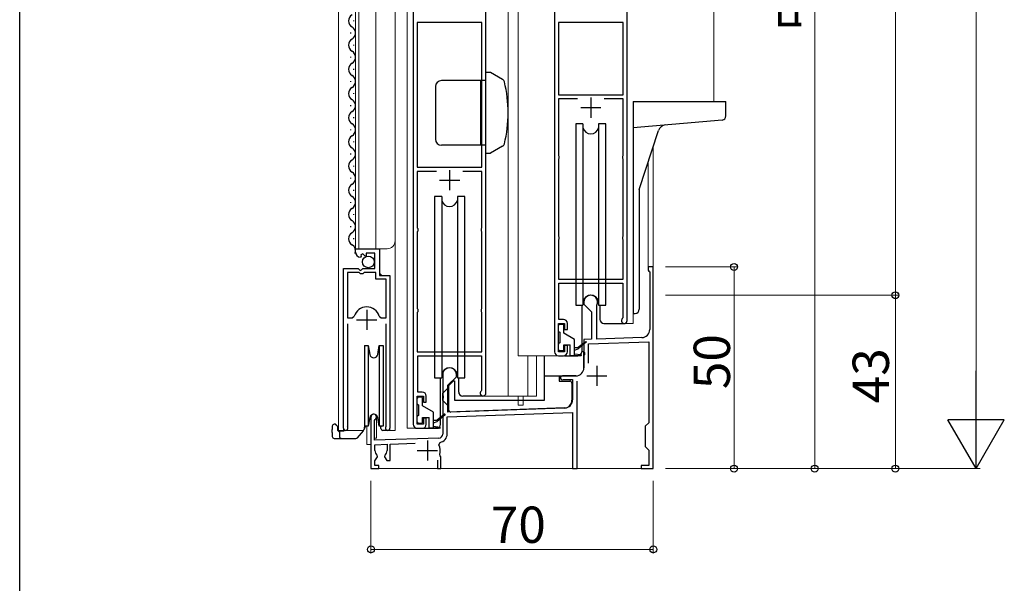
# Model space of a CAD drawing. Extents: x 0 to 1386, y 0 to 2244.
# Drawn here: x 0 to 244, y 343 to 482 of the extents above; entities that cross this region are included whole.
import ezdxf

# ---------------------------------------------------------------- set-up
doc = ezdxf.new("R2010")
doc.units = 0
for name, color, linetype, lineweight in [('YKK_11', 7, 'CONTINUOUS', 30), ('YKK_12', 2, 'CONTINUOUS', 13), ('YKK_13', 4, 'CONTINUOUS', 30), ('YKK_D', 6, 'CONTINUOUS', 13)]:
    doc.layers.add(name, color=color, linetype=linetype, lineweight=lineweight)
doc.layers.add('YKK_ZWAK', color=7, linetype='CONTINUOUS')
doc.styles.get("Standard").update_dxf_attribs({"font": 'txt', "bigfont": 'BIGFONT'})

msp = doc.modelspace()

# ---------------------------------------------------------------- linework, layer by layer
at = {"layer": 'YKK_11', "linetype": 'ByBlock', "lineweight": -2, "ltscale": 0.5}
for p, q in [((97.5645974810719, 490.253138645814), (97.56461148107192, 382.053172645814)), ((115.5646114810719, 389.753168645814), (115.5646094810719, 490.2531546458138)), ((132.5645974022119, 490.2527163164644), (132.5646114022119, 400.0527503164645)), ((150.5646114022119, 407.7527483164645), (150.5646094022119, 490.2527323164645)), ((114.5645914810719, 481.6531411124824), (98.5645874810719, 481.6531261791472)), ((98.5645874810719, 481.6531261791472), (98.5645874810719, 445.7531381124807)), ((98.5645874810719, 481.6531261791472), (98.5645874810719, 445.7531381124807)), ((114.5645914810719, 445.7531551791471), (114.5645914810719, 481.6531411124824)), ((149.5645914022119, 481.6527208497971), (133.5645714022119, 481.6527037831319)), ((133.5645714022119, 481.6527037831319), (133.5645714022119, 463.7527157831143)), ((133.5645714022119, 481.6527037831319), (133.5645714022119, 463.7527157831143)), ((149.5645914022119, 463.7527328497977), (149.5645914022119, 481.6527208497971)), ((133.5645714022119, 463.7527157831143), (149.5645914022119, 463.7527328497977)), ((133.5645874022119, 462.7527382150137), (133.5645834022119, 448.7259333164645)), ((138.2783314022119, 462.7527203164645), (133.5645874022119, 462.7527382150137)), ((138.2783314022119, 462.7527203164645), (133.5645874022119, 462.7527382150137)), ((149.5645754022119, 462.7527203164645), (144.8509854022119, 462.7527203164645)), ((149.5645754022119, 448.7259003164645), (149.5645754022119, 462.7527203164645)), ((133.5645834022119, 447.7795003164645), (133.5645764022119, 428.7259393164645)), ((133.5645834022119, 448.7259333164645), (133.6646034022119, 448.5527163164645)), ((133.6646034022119, 447.9527163164645), (133.5645834022119, 447.7795003164645)), ((133.6646034022119, 448.5527163164645), (133.6646034022119, 447.9527163164645)), ((149.4646114022119, 448.5527163164645), (149.5645754022119, 448.7259003164645)), ((149.4646114022119, 447.9527163164645), (149.4646114022119, 448.5527163164645)), ((149.5645754022119, 447.7795323164645), (149.4646114022119, 447.9527163164645)), ((149.5645754022119, 428.7259003164647), (149.5645754022119, 447.7795323164645)), ((98.5645874810719, 444.7531583070444), (98.5645834810719, 430.726343645814)), ((98.5645874810719, 445.7531381124807), (114.5645914810719, 445.7531551791471)), ((103.2783314810719, 444.753142645814), (98.5645874810719, 444.7531583070444)), ((103.2783314810719, 444.753142645814), (98.5645874810719, 444.7531583070444)), ((114.5645754810719, 444.753142645814), (109.8509854810719, 444.753142645814)), ((114.5645754810719, 430.726322645814), (114.5645754810719, 444.753142645814)), ((98.5645834810719, 429.779932645814), (98.5645754810719, 410.726343645814)), ((98.5645834810719, 430.726343645814), (98.6645834810719, 430.553138645814)), ((98.6645834810719, 429.953137645814), (98.5645834810719, 429.779932645814)), ((98.6645834810719, 430.553138645814), (98.6645834810719, 429.953137645814)), ((114.4646114810719, 430.553138645814), (114.5645754810719, 430.726322645814)), ((114.4646114810719, 429.953138645814), (114.4646114810719, 430.553138645814)), ((114.5645754810719, 429.779954645814), (114.4646114810719, 429.953138645814)), ((114.5645754810719, 410.726322645814), (114.5645754810719, 429.779954645814)), ((133.6646074022119, 427.9527163164645), (133.5645754022119, 427.7794943164645)), ((133.5645754022119, 427.7794943164645), (133.5645754022119, 418.0527363164645)), ((133.5645764022119, 428.7259393164645), (133.6646074022119, 428.5527163164645)), ((133.6646074022119, 428.5527163164645), (133.6646074022119, 427.9527163164645)), ((149.4646114022119, 428.5527163164645), (149.5645754022119, 428.7259003164647)), ((149.4646114022119, 427.9527163164645), (149.4646114022119, 428.5527163164645)), ((149.5645754022119, 427.7795323164645), (149.4646114022119, 427.9527163164645)), ((149.5645754022119, 418.0527363164645), (149.5645754022119, 427.7795323164645)), ((83.2656861847019, 424.7473319321041), (83.2656861847019, 425.5518879321042)), ((83.2656861847019, 425.5518879321042), (89.1656881847019, 425.5518879321042)), ((89.1656881847019, 425.5518879321042), (89.1656881847019, 418.9518879321042)), ((84.6588711847019, 423.7036519321042), (84.4475041847019, 423.4527149321042)), ((85.04173740134121, 424.2929989620721), (84.57340688814404, 424.022608096273)), ((84.57340688814404, 424.022608096273), (84.6588711847019, 423.7036519321042)), ((85.61876229527803, 423.7159713815745), (85.04173740134121, 424.2929989620721)), ((85.8656861847019, 423.8182508781803), (85.61876229527803, 423.7159713815745)), ((88.0656921847019, 424.4518779321042), (85.8656861847019, 424.4518779321042)), ((85.8656861847019, 424.4518779321042), (85.8656861847019, 423.8182508781803)), ((88.0656921847019, 420.6518879321043), (88.0656921847019, 424.4518779321042)), ((80.26569218470189, 381.1018799321042), (80.26569218470189, 420.6518879321043)), ((80.26569218470189, 420.6518879321043), (83.89701713667063, 420.6518879321043)), ((83.89701713667063, 420.6518879321043), (84.43713218470191, 420.1986789321041)), ((84.43713218470191, 420.1986789321041), (84.7656901847019, 420.3518879321041)), ((84.7656901847019, 420.3518879321041), (85.06569018470191, 420.6518879321043)), ((85.06569018470191, 420.6518879321043), (88.0656921847019, 420.6518879321043)), ((157.0640594525021, 421.0531356932842), (155.7640594525019, 421.0531356932842)), ((155.7640594525019, 421.0531356932842), (155.7640594525019, 420.2531356932842)), ((155.7640594525019, 420.2531356932842), (155.9640594525019, 420.0531356932844)), ((155.9640594525019, 420.0531356932844), (156.1640594525019, 419.8531356932843)), ((156.1640594525019, 419.8531356932843), (156.1640594525019, 405.5537216932842)), ((157.0640594525021, 371.0531355682843), (157.0640594525021, 421.0531356932842)), ((81.2156841847019, 419.6518839321043), (81.2156841847019, 408.4518839321042)), ((81.2156841847019, 419.6518839321043), (81.2156841847019, 408.4518839321042)), ((84.1656901847019, 419.6518839321043), (81.2156841847019, 419.6518839321043)), ((84.46569018470188, 419.3518779321042), (84.1656901847019, 419.6518839321043)), ((85.06569018470191, 419.3518779321042), (84.46569018470188, 419.3518779321042)), ((85.36569018470189, 419.6518779321042), (85.06569018470191, 419.3518779321042)), ((88.2656881847019, 419.6518846244125), (85.36569018470189, 419.6518779321042)), ((88.2656881847019, 418.0518839321043), (88.2656881847019, 419.6518846244125)), ((90.81569018470191, 418.0518839321043), (88.2656881847019, 418.0518839321043)), ((89.1656881847019, 418.9518879321042), (91.7656781847019, 418.9518879321042)), ((90.81569018470191, 408.4518839321042), (90.81569018470191, 418.0518839321043)), ((91.7656781847019, 418.9518879321042), (91.7656761847019, 381.1018799321042)), ((133.5645754022119, 418.0527363164645), (149.5645754022119, 418.0527363164645)), ((133.6645734022119, 408.0527118164733), (133.6645734022119, 417.0527363164645)), ((133.6645734022119, 417.0527363164645), (149.4645754022119, 417.0527363164645)), ((149.4645754022119, 417.0527363164645), (149.4645754022119, 408.4668543164645)), ((98.5645754810719, 410.726343645814), (98.66457548107192, 410.5531386458139)), ((98.66457548107192, 410.5531386458139), (98.66457548107192, 409.953137645814)), ((114.4646114810719, 410.5531386458139), (114.5645754810719, 410.726322645814)), ((114.4646114810719, 409.953138645814), (114.4646114810719, 410.5531386458139)), ((139.864059452502, 412.3531356932843), (139.864059452502, 411.8531356423245)), ((139.864059452502, 411.8531356423245), (141.7640594525019, 409.9531367442439)), ((143.0640594525021, 411.4813556932843), (143.0940594525021, 411.6121236932842)), ((143.0640594525021, 403.1648817944954), (143.0640594525021, 411.4813556932843)), ((81.2156841847019, 408.4518839321042), (82.45338618470188, 408.4518839321042)), ((82.45338618470188, 408.4518839321042), (82.93477718470189, 408.8167479321042)), ((89.0965921847019, 408.8167469321042), (89.5779841847019, 408.4518839321042)), ((89.5779841847019, 408.4518839321042), (90.81569018470191, 408.4518839321042)), ((98.66457548107192, 409.953137645814), (98.5645754810719, 409.779932645814)), ((98.5645754810719, 409.779932645814), (98.5645754810719, 400.0531566458139)), ((114.5645754810719, 409.779954645814), (114.4646114810719, 409.953138645814)), ((114.5645754810719, 400.0531566458139), (114.5645754810719, 409.779954645814)), ((134.7645814022119, 408.0527503164645), (133.6645734022119, 408.0527118164733)), ((141.7640594525019, 409.9531367442439), (141.7640594525019, 403.1194860997595)), ((149.4645754022119, 408.4668543164645), (149.3745864022119, 408.2526233164645)), ((81.2156841847019, 406.9518839321042), (81.2156841847019, 381.5840599321042)), ((90.81569018470191, 381.5840639321042), (90.81569018470191, 406.9518839321042)), ((133.5646114022119, 407.0527496498616), (135.0645974022119, 407.0527529831342)), ((133.5646114022119, 400.0527129834423), (133.5646114022119, 407.0527496498616)), ((135.0645974022119, 407.0527529831342), (135.0645974022119, 405.5527503164645)), ((135.0645974022119, 405.5527503164645), (135.7645814022119, 405.5527503164645)), ((135.7645814022119, 405.5527503164645), (135.7645814022119, 407.0527363164645)), ((141.7640594525019, 403.1194860997595), (139.864059452502, 403.0531366421755)), ((139.864059452502, 403.0531366421755), (139.864059452502, 400.0113936932843)), ((154.233859452502, 403.5549396932843), (143.0640594525021, 403.1648817944954)), ((135.7645814022119, 401.5527443160645), (135.0645974022119, 401.5527583165845)), ((135.0645974022119, 401.5527583165845), (135.0645974022119, 400.0527596499845)), ((135.7645814022119, 400.0527363164645), (135.7645814022119, 401.5527443160645)), ((140.964059452502, 401.9908790668744), (155.9640594525019, 402.5146914391663)), ((140.964059452502, 397.2264636932843), (140.964059452502, 401.9908790668744)), ((155.9640594525019, 402.5146914391663), (155.9640594525019, 382.4531355719639)), ((98.5645754810719, 400.0531566458139), (114.5645754810719, 400.0531566458139)), ((98.6645734810719, 390.0531341458226), (98.6645734810719, 399.0531566458139)), ((98.6645734810719, 399.0531566458139), (114.4645754810719, 399.0531566458139)), ((114.4645754810719, 399.0531566458139), (114.4645754810719, 390.467276645814)), ((135.0645974022119, 400.0527596499845), (133.5646114022119, 400.0527129834423)), ((133.5646114022119, 399.0527503164645), (134.7645814022119, 399.0527503164645)), ((139.864059452502, 400.0113936932843), (139.9840594525019, 399.8280906932842)), ((139.9840594525019, 399.2781816932843), (139.864059452502, 399.0948776932842)), ((139.864059452502, 399.0948776932842), (139.864059452502, 396.0531356932842)), ((139.9840594525019, 399.8280906932842), (139.9840594525019, 399.2781816932843)), ((104.3139096794419, 382.0536253843543), (104.3139096794419, 393.5536253843543)), ((104.8640594525019, 394.3531356932842), (104.8640594525019, 389.3113936932843)), ((106.1640594525019, 391.7531356932842), (108.2640594525019, 393.8531356932843)), ((108.2640594525019, 393.8531356932843), (108.2640594525019, 394.3531356932842)), ((108.8139096794419, 390.0536253843543), (108.8139096794419, 393.5536253843543)), ((137.8640594525019, 394.0531356932842), (134.5640594525019, 394.0531356932842)), ((134.8061214525019, 393.1156356932842), (134.9513574525019, 393.1531356932843)), ((134.9513574525019, 393.1531356932843), (137.0640594525019, 393.1531356932843)), ((137.0640594525019, 393.1531356932843), (137.0640594525019, 388.1089616932843)), ((106.1640594525019, 385.0985337910271), (106.1640594525019, 391.7531356932842)), ((138.164059452502, 371.0531350932842), (138.164059452502, 392.7064956932843)), ((98.56461148107192, 382.0531353127917), (98.56461148107192, 389.053172645814)), ((98.56461148107192, 389.053172645814), (100.0645974810719, 389.053172645814)), ((99.7645814810719, 390.053172645814), (98.6645734810719, 390.0531341458226)), ((100.0645974810719, 389.053172645814), (100.0645974810719, 387.553172645814)), ((100.7645814810719, 387.553172645814), (100.7645814810719, 389.0531566458139)), ((104.8640594525019, 389.3113936932843), (104.9840594525019, 389.1280906932843)), ((104.9840594525019, 388.5781816932842), (104.8640594525019, 388.3948776932843)), ((104.8640594525019, 388.3948776932843), (104.8640594525019, 379.6404136932843)), ((104.9840594525019, 389.1280906932843), (104.9840594525019, 388.5781816932842)), ((114.8639406794419, 389.0536253843543), (109.8139096794419, 389.0536253843543)), ((114.4645754810719, 390.467276645814), (114.3745864810719, 390.253042645814)), ((100.0645974810719, 387.553172645814), (100.7645814810719, 387.553172645814)), ((135.1338594525019, 386.1101816932843), (106.1640594525019, 385.0985337910271)), ((87.06405945250191, 383.8531356932842), (87.06405945250191, 371.05313690757)), ((87.96405945250191, 382.9871116932842), (88.11405945250189, 383.2469186932843)), ((100.7645814810719, 383.553172645814), (100.0645974810719, 383.553172645814)), ((100.0645974810719, 383.553172645814), (100.0645974810719, 382.0531819793339)), ((100.7645814810719, 382.0531566458138), (100.7645814810719, 383.553172645814)), ((105.9640594525019, 383.8908170781889), (137.0640594525019, 384.9768535147123)), ((105.9640594525019, 379.6404136932843), (105.9640594525019, 383.8908170781889)), ((137.0640594525019, 384.9768535147123), (137.0640594525019, 371.0531372932844)), ((81.2156841847019, 381.5840599321042), (81.2686251847019, 381.4138789321042)), ((87.96405945250191, 378.0845658064817), (87.96405945250191, 382.9871116932842)), ((90.76274718470191, 381.4138809321042), (90.81569018470191, 381.5840639321042)), ((100.0645974810719, 382.0531819793339), (98.56461148107192, 382.0531353127917)), ((98.56461148107192, 381.053171645814), (99.7645814810719, 381.053172645814)), ((100.0639106794419, 381.0536253843543), (103.3139096794419, 381.0536253843543)), ((155.9640594525019, 382.4531355719639), (155.0640594525021, 381.5531368146046)), ((155.0640594525021, 381.5531368146046), (155.0640594525021, 376.5531355719639)), ((103.8989594525019, 378.6410236932843), (87.96405945250191, 378.0845658064817)), ((88.06405945250191, 376.987387068622), (91.06405945250191, 377.092149524971)), ((88.06405945250191, 375.5531356932843), (88.06405945250191, 376.987387068622)), ((91.06405945250191, 377.092149524971), (91.06405945250191, 375.5531356932843)), ((91.86405945250189, 377.120085051998), (98.0480864525019, 377.3360366932843)), ((91.86405945250189, 373.0531356932842), (91.86405945250189, 377.120085051998)), ((103.9209474525019, 376.9947326932843), (104.2118174525019, 377.5694086932843)), ((155.0640594525021, 376.5531355719639), (155.9640594525019, 375.6531368146047)), ((88.06405945250191, 372.9550589412608), (88.6766474525019, 374.0160936932843)), ((88.6766474525019, 374.0160936932843), (88.6080434525019, 374.3972676932842)), ((90.52007645250191, 374.3972676932842), (90.45147145250189, 374.0160936932843)), ((90.45147145250189, 374.0160936932843), (91.00743489690862, 373.0531356932842)), ((104.2261834525019, 374.2055566932842), (104.1033724525019, 374.5518466932843)), ((104.3640594525019, 373.9531356932842), (104.2261834525019, 374.2055566932842)), ((104.3640594525019, 371.0531341932842), (104.3640594525019, 373.9531356932842)), ((155.9640594525019, 375.6531368146047), (155.9640594525019, 371.8531356932843)), ((87.06405945250191, 371.05313690757), (89.06405945250191, 371.0531354789985)), ((88.06405945250191, 371.8531356932843), (88.06405945250191, 372.9550589412608)), ((89.06405945250191, 371.8531356932843), (88.06405945250191, 371.8531356932843)), ((89.06405945250191, 371.0531354789985), (89.06405945250191, 371.8531356932843)), ((91.00743489690862, 373.0531356932842), (91.86405945250189, 373.0531356932842)), ((103.5640594525019, 373.1531356932843), (103.5640594525019, 371.0531381932843)), ((103.5640594525019, 371.0531381932843), (104.3640594525019, 371.0531341932842)), ((137.0640594525019, 371.0531372932844), (138.164059452502, 371.0531350932842)), ((155.9640594525019, 371.8531356932843), (154.0640594525019, 371.8531356932843)), ((154.0640594525019, 371.8531356932843), (154.0640594525019, 371.0531368182842)), ((154.0640594525019, 371.0531368182842), (157.0640594525021, 371.0531355682843))]:
    msp.add_line(p, q, dxfattribs=at)
at = {"layer": 'YKK_11', "ltscale": 0.5}
for p, q in [((141.5646594022119, 463.0527033164645), (141.5646594022119, 458.0527033164645)), ((139.0646594022119, 460.5527033164645), (144.0646594022119, 460.5527033164645)), ((106.5646584810719, 445.053125645814), (106.5646584810719, 440.053125645814)), ((104.0646584810719, 442.553125645814), (109.0646584810719, 442.553125645814)), ((86.0156911847019, 410.4518689321042), (86.0156911847019, 405.4518689321043)), ((83.5156911847019, 407.9518689321043), (88.5156911847019, 407.9518689321043)), ((143.0640604525019, 396.5531346932843), (143.0640604525019, 391.5531346932842)), ((140.564060452502, 394.0531346932842), (145.5640604525019, 394.0531346932842)), ((101.0640644525019, 378.0531366932843), (101.0640644525019, 373.0531366932842)), ((98.5640644525019, 375.5531366932843), (103.5640644525019, 375.5531366932843))]:
    msp.add_line(p, q, dxfattribs=at)
at = {"layer": 'YKK_11', "linetype": 'ByBlock', "lineweight": -2, "ltscale": 0.5}
for centre, radius, start, end in [((84.56568579762933, 424.7473315162624), 1.299999612927384, 179.9999816723123, 264.7840989561498), ((141.5640592676437, 412.3531357079071), 1.699999815141662, 334.1580943943271, 180.0000004928386), ((86.0156845518145, 407.9518690414415), 3.200000890662758, 90.000006573123, 164.3193935035724), ((86.01568365790052, 407.9518678817528), 3.200002050351529, 15.68060363721378, 89.99999056766318), ((134.7645742388121, 407.052743153067), 1.000007163423141, 359.999608294335, 89.99958957036706), ((149.86461172033, 407.7527485899199), 0.6999996818819603, 134.4299314211383, 359.9999776173662), ((154.164060044093, 405.5537207408787), 1.999999408409166, 272.0000124880691, 2.7284416323817e-05), ((133.5646115656094, 400.052750479862), 1.0000001633975, 180.0000093619862, 269.9999906380152), ((134.764580738863, 400.0527509799207), 1.000000663456425, 270.0000380070654, 359.9991598464018), ((106.5640594525019, 394.353135987733), 1.700000000000014, 359.9999900760799, 180.0000099239199), ((137.864059125707, 396.0531360200792), 2.000000326794973, 270.0000093619831, 359.9999906380136), ((134.5640597639015, 393.5531356340373), 0.5000000592470261, 90.00003568375294, 298.9550506663207), ((99.76457331767182, 389.0531644824164), 1.000008163430816, 359.9995509994122, 89.99953227544589), ((109.8139096794419, 390.0536253843543), 1, 180.0000198478432, 270.0000011238739), ((114.8646120092168, 389.7531684192692), 0.6999994718550827, 134.4299723467193, 1.854295174662302e-05), ((135.064061079623, 388.1089617408788), 1.999998372878906, 271.9999838401689, 359.9999986365169), ((87.7640591851889, 383.8531360129336), 0.6999997326870699, 300.0000378970577, 180.0000261636623), ((80.8156880345044, 381.1018799372806), 0.5499958498025329, 180.0000005392427, 34.56043351892407), ((91.21568168161781, 381.1018804594657), 0.549994503084403, 145.4392828992163, 359.9999450620219), ((98.56461214446952, 382.0531723092114), 1.000000663397685, 179.9999807141098, 269.9999619901402), ((99.7645818177383, 382.0531723092702), 0.9999996634562648, 269.9999807104262, 359.9991025497626), ((103.3139096794419, 382.0536253843543), 1, 270.0000011238739, 0), ((103.8640602660625, 379.6404137170815), 0.9999991864394534, 271.9999838401689, 359.9999986365202), ((103.8640599416402, 379.6404139224565), 2.099999510861766, 279.5320248299915, 359.9999937473287), ((101.0640604892396, 375.553137363382), 3.200000033758495, 341.7657138875383, 26.77567399119062), ((89.56405946804003, 375.5531368141842), 1.50000001553844, 180.0000428152252, 230.4059475460783), ((89.5640599369639, 375.5531357517722), 1.499999515538037, 309.5940930350692, 359.9999977659247)]:
    msp.add_arc(centre, radius, start, end, dxfattribs=at)
at = {"layer": 'YKK_12', "ltscale": 0.5}
for p, q in [((79.0655291067014, 899.054385524968), (79.06621900024172, 380.5503451626547)), ((96.0644770959243, 897.0528823443518), (96.0647601374319, 381.0531894597852)), ((121.0645001260838, 897.052836567981), (121.0647029703204, 389.0531867179688)), ((123.5645730077253, 897.052836567981), (123.5648938382164, 399.0528119750916)), ((172.064558910011, 866.5504999361474), (172.064808468058, 462.052809233278)), ((83.26552405845652, 854.0528165667538), (83.2662139519968, 425.5519141208688)), ((84.06551948081963, 854.0528165667545), (84.06620937435989, 425.5519141208688)), ((88.26552928922041, 854.0528165667556), (88.2662191827608, 425.5519141208678)), ((93.06551259353202, 852.0528165667556), (93.0662024870723, 380.5519129169007)), ((157.0640882351732, 450.9884953470765), (157.0640882351732, 371.0531045004873)), ((155.7640882351732, 446.9875067487492), (155.7640882351732, 421.0531045004864)), ((83.2662139519968, 425.5519141208688), (91.0662024870719, 425.551914120867)), ((89.2659328310167, 419.4519141208666), (89.26593283101641, 425.5519141208678)), ((157.0640882351732, 421.0531045004864), (155.7640882351732, 421.0531045004864)), ((89.7659328310167, 418.9519141208666), (89.2659328310167, 419.4519141208666)), ((80.26622064575821, 380.5503451626547), (80.26622064575821, 410.1519141208665)), ((91.76620614990901, 380.5503451626547), (91.76620614990901, 408.3332357015415)), ((152.0645838939149, 407.052809233278), (152.064583893915, 409.6867838294938)), ((149.864585098024, 407.052809233278), (152.0645807049757, 407.052809233278)), ((133.5645850980241, 399.0528119750916), (123.5648938382164, 399.0528119750916)), ((125.9537120055885, 399.0528119750916), (125.9537664991623, 389.0531867179688)), ((128.0646724527428, 399.0528119750916), (128.0646724527425, 389.0531867179688)), ((114.8646156156021, 389.0531867179688), (128.0646724527425, 389.0531867179688)), ((123.5645835554222, 389.0531867179688), (123.5645835554221, 388.0531960362977)), ((124.7645835554219, 389.0531867179688), (124.7645835554219, 388.0531960362977)), ((123.5640882351732, 386.7531045004862), (123.5640882351732, 388.053157229011)), ((124.7640882351731, 386.7531045004862), (123.5640882351732, 386.7531045004862)), ((124.7640882351731, 386.7531045004862), (124.7640882351731, 388.053157229011)), ((87.06443502572338, 383.8760317336792), (87.06443502572338, 371.0531361660933)), ((88.4640882351739, 384.269717983354), (88.4640882351739, 378.6531045004858)), ((86.06408823517401, 381.5537171376045), (86.06408823517401, 377.0531045004873)), ((98.56461561560212, 381.0531894597852), (96.0647601374319, 381.0531894597852)), ((79.06621900024172, 380.5503451626547), (85.2674613707677, 380.5503451626547)), ((88.4640882351739, 378.6531045004858), (87.96406049194289, 378.6531045004858)), ((91.21592707566401, 380.5519129169007), (93.0662130792492, 380.5519129169007)), ((86.06408823517401, 377.0531045004873), (87.06408823517401, 377.0531045004873)), ((87.06408823517401, 371.0531045004873), (157.0640882351732, 371.0531045004873))]:
    msp.add_line(p, q, dxfattribs=at)
msp.add_arc((91.0662024870723, 427.551914120867), 2, 270, 0, dxfattribs=at)
at = {"layer": 'YKK_13', "ltscale": 0.5}
for p, q in [((82.7656421113079, 482.1531495721301), (82.7656416541299, 481.9531495721303)), ((82.00563525364072, 479.1531513094141), (82.0056347964628, 478.9531513094142)), ((82.76562839596971, 476.1531495721457), (82.7656279387918, 475.9531495721467)), ((82.00562153830231, 473.1531513094296), (82.0056210811243, 472.9531513094307)), ((82.76561468063102, 470.153149572161), (82.76561422345301, 469.9531495721621)), ((116.7345959638669, 469.2531379531757), (115.5647229827891, 469.2531379531757)), ((115.5647229827891, 449.2531379531757), (115.5647229827891, 469.2531379531757)), ((119.6908724726347, 467.5463309150391), (116.7345959638669, 469.2531379531757)), ((82.00560782296381, 467.1531513094451), (82.0056073657858, 466.9531513094462)), ((115.5647229827891, 467.2531379531757), (104.5647229827891, 467.2531379531757)), ((114.2647229827892, 467.2531379531757), (114.2647229827892, 451.2531379531757)), ((82.76560096529263, 464.1531495721765), (82.76560050811463, 463.9531495721777)), ((103.0647229827891, 465.7531379531757), (103.0647229827891, 452.7531379531757)), ((152.0646728257509, 462.0526767408992), (152.0646728257509, 409.5526767408992)), ((152.0646728257509, 462.0526767408992), (175.0646728257509, 462.0526767408992)), ((175.0646728257509, 458.4812471760133), (175.0646728257509, 462.0526767408992)), ((82.00559410762531, 461.1531513094605), (82.00559365044751, 460.9531513094616)), ((82.7655872499544, 458.153149572193), (82.76558679277653, 457.953149572193)), ((137.814635448238, 456.5531165825022), (137.814635448238, 411.5531165825023)), ((139.6281437751343, 456.5531165825022), (137.814635448238, 456.5531165825022)), ((139.6281437751345, 456.5531165825022), (139.6281437751345, 411.5531165825013)), ((145.314635448238, 456.5531165825022), (143.5011271213418, 456.5531165825022)), ((143.5011271213416, 456.5531165825022), (143.501127121342, 411.5531165825032)), ((145.314635448238, 411.5531165825023), (145.314635448238, 456.5531165825022)), ((174.1518285684985, 457.4850524779213), (152.0646728257509, 455.5526767408992)), ((82.00558039228702, 455.153151309477), (82.00557993510901, 454.9531513094772)), ((153.5646728257509, 440.2184021517596), (158.3276785250437, 454.8774263799451)), ((82.76557353461581, 452.1531495722083), (82.76557307743781, 451.9531495722085)), ((82.00556667694852, 449.1531513094925), (82.00556621977051, 448.9531513094926)), ((115.5647229827891, 451.2531379531757), (104.5647229827891, 451.2531379531757)), ((115.5647229827891, 449.2531379531757), (116.7345959638669, 449.2531379531757)), ((119.6908724726347, 450.9599449913122), (116.7345959638669, 449.2531379531757)), ((82.76555981927731, 446.1531495722239), (82.76555936209931, 445.953149572225)), ((82.00555296161002, 443.1531513095078), (82.00555250443222, 442.9531513095089)), ((82.7655461039389, 440.1531495722394), (82.76554564676104, 439.9531495722404)), ((153.5646728257509, 440.2184021517596), (153.5646728257508, 410.5526767408992)), ((82.00553924627141, 437.1531513095233), (82.00553878909352, 436.9531513095245)), ((102.8146060730862, 438.5531737009669), (102.8146060730862, 393.5531737009669)), ((104.6281143999824, 438.5531737009669), (102.8146060730862, 438.5531737009669)), ((104.6281143999826, 438.5531737009679), (104.6281143999826, 393.553173700966)), ((110.3146060730862, 438.5531737009669), (108.50109774619, 438.5531737009669)), ((108.5010977461897, 438.5531737009679), (108.5010977461902, 393.5531737009687)), ((110.3146060730862, 393.5531737009669), (110.3146060730862, 438.5531737009669)), ((82.7655323886004, 434.1531495722556), (82.76553193142252, 433.9531495722558)), ((82.0055255309332, 431.1531513095397), (82.0055250737554, 430.9531513095399)), ((82.76551867326222, 428.1531495722711), (82.76551821608439, 427.9531495722713)), ((137.814635448238, 411.5531165825023), (139.6281437751343, 411.5531165825023)), ((139.3139387747325, 411.5535686420253), (139.3139387747321, 400.0535686420262)), ((143.5011271213418, 411.5531165825023), (145.314635448238, 411.5531165825023)), ((143.8139387747333, 411.5535686420253), (143.8139387747321, 408.0535686420262)), ((152.0646728257509, 409.5526767408992), (152.5646728257509, 409.5526767408992)), ((133.5646121723762, 405.1527194820137), (133.5646121723762, 406.5527286372871)), ((133.8645999653449, 406.852716430256), (134.5645969135871, 406.852716430256)), ((134.8645999653449, 404.6115665279121), (134.8645999653449, 406.5527286372871)), ((144.8139387747321, 407.0535686420262), (149.8639704964189, 407.0535686420253)), ((133.8645999653449, 404.852716430256), (133.8645999653449, 402.2527408443185)), ((137.564566396009, 403.0527438960762), (134.8645999653449, 404.6115665279121)), ((137.5645816547981, 399.0527438960762), (137.5645816547981, 403.0527438960762)), ((85.4659888827083, 401.5537166905696), (86.3979083501574, 401.5537166905696)), ((85.4659888827083, 401.5537166905696), (85.4659888827083, 391.5537169140871)), ((86.3979083501574, 401.5537166905696), (86.78118111722432, 399.3800684747393)), ((86.3979083501574, 401.5537166905696), (86.3979083501574, 391.5537169140871)), ((88.7507965803918, 399.3800684747393), (89.13406946387414, 401.5537166905696)), ((89.13406946387414, 401.5537166905696), (90.06598881490802, 401.5537166905696)), ((89.13406946387414, 401.5537166905696), (89.13406946387414, 391.5537169140871)), ((90.06598881490802, 401.5537166905696), (90.06598881490802, 391.5537169140871)), ((133.5646121723762, 400.5527438960762), (133.5646121723762, 401.9527530513496)), ((134.8645999653449, 400.5527438960762), (134.8645999653449, 401.7527408443185)), ((134.8645999653449, 401.7527408443185), (136.4645938618293, 401.7527408443185)), ((136.4645938618293, 399.0527286372871), (136.4645938618293, 401.7527408443185)), ((137.5645816547981, 401.0527286372871), (138.4645816547981, 401.0527286372871)), ((137.5645816547981, 400.4527225337715), (138.4645816547981, 400.7527286372869)), ((140.2993922515771, 402.5288885273094), (138.4645816547981, 401.0527286372871)), ((140.4298747668359, 402.377320104023), (138.4645816547981, 400.7527286372869)), ((138.7111965828136, 400.8804240431263), (138.5645816547981, 401.0527286372871)), ((130.0645930174294, 388.053157229011), (130.0645930174292, 399.0527731678057)), ((134.5645969135871, 400.2527408443185), (133.8645999653449, 400.2527408443185)), ((135.0639399788408, 399.0535686420253), (138.3139387747321, 399.0535686420262)), ((139.1143015967723, 399.0527424770517), (136.4645938618293, 399.0527286372871)), ((137.5645816547981, 399.5527337983367), (139.1303574012843, 399.3518606623356)), ((139.8645930174293, 400.053157229011), (139.3145930174292, 400.053157229011)), ((139.8645930174293, 396.053157229011), (139.8645930174293, 400.053157229011)), ((102.8146060730862, 393.5531737009669), (104.6281143999824, 393.5531737009669)), ((108.50109774619, 393.5531737009669), (110.3146060730862, 393.5531737009669)), ((130.0645930174292, 394.053157229011), (137.8645930174293, 394.053157229011)), ((133.7645930174293, 394.053157229011), (133.7645930174293, 392.7531572290118)), ((85.4659888827083, 391.5537169140871), (85.4659888827083, 381.5537171376045)), ((86.3979083501574, 391.5537169140871), (86.3979083501574, 381.5537171376045)), ((89.13406946387414, 391.5537169140871), (89.13406946387414, 381.5537171376045)), ((90.06598881490802, 391.5537169140871), (90.06598881490802, 381.5537171376045)), ((104.8645930174293, 389.7531572290118), (105.8645930174293, 390.7531572290118)), ((106.3645930174293, 390.7531572290118), (105.8645930174293, 390.7531572290118)), ((106.3645930174293, 391.6531572290115), (107.5645930174292, 392.8531572290112)), ((106.3645930174293, 385.5709223859066), (106.3645930174293, 391.6531572290115)), ((107.5645930174292, 392.8531572290112), (107.7645930174293, 392.8531572290112)), ((107.7645930174293, 392.8531572290112), (107.7645930174293, 388.053157229011)), ((133.7645930174293, 392.7531572290118), (136.3645930174293, 392.7531572290118)), ((136.8645930174293, 392.2531572290118), (136.8645930174293, 388.0496182481239)), ((98.56461331541732, 387.153154085121), (98.56461331541732, 388.5531632403945)), ((98.86460110838601, 388.8531510333632), (99.5645980566282, 388.8531510333632)), ((99.86460110838601, 386.6120011310195), (99.86460110838601, 388.5531632403945)), ((104.8645930174293, 387.9531572290117), (104.8645930174293, 389.7531572290118)), ((98.86460110838601, 386.8531510333632), (98.86460110838601, 384.2531754474257)), ((102.5645675390501, 385.0531784991835), (99.86460110838601, 386.6120011310195)), ((105.8645930174293, 386.9531572290115), (104.8645930174293, 387.9531572290117)), ((105.8645930174293, 386.9531572290115), (106.3645930174293, 386.9531572290115)), ((134.9343920108342, 386.0508365940859), (106.8820427657806, 385.0712269723972)), ((107.7645930174293, 388.053157229011), (130.0645930174292, 388.053157229011)), ((86.78118111722432, 383.7273653534348), (86.3979083501574, 381.5537171376045)), ((89.13406946387414, 381.5537171376045), (88.7507965803918, 383.7273653534348)), ((98.56461331541732, 382.5531784991835), (98.56461331541732, 383.953187654457)), ((99.86460110838601, 382.5531784991835), (99.86460110838601, 383.7531754474257)), ((99.86460110838601, 383.7531754474257), (101.4645950048704, 383.7531754474257)), ((101.4645950048704, 381.0531632403945), (101.4645950048704, 383.7531754474257)), ((102.5645827978392, 381.0531784991836), (102.5645827978392, 385.0531784991835)), ((105.2993933946181, 384.5293231304158), (103.464582797839, 383.0531632403945)), ((105.4298759098769, 384.3777547071305), (103.464582797839, 382.7531632403943)), ((77.46598870463941, 381.5537176406496), (77.46598870463941, 380.7537171369905)), ((77.46598870463941, 380.0466104722137), (77.46598870463941, 380.7537171369905)), ((78.2659887426374, 382.0537167912835), (77.9659887865958, 382.0537167912835)), ((78.76598882459382, 381.5537176406496), (78.76598882459382, 380.7537171369905)), ((85.4659888827083, 381.665999502995), (85.29312799259782, 380.6856566613096)), ((85.4600732072098, 380.9510867422932), (85.30796717047502, 380.7698138225915)), ((86.3979083501574, 381.5537171376045), (85.4659888827083, 381.5537171376045)), ((85.63435391703914, 381.5537171376045), (85.56945483170722, 381.185656165194)), ((86.3979083501574, 381.5537171376045), (85.63435391703914, 381.5537171376045)), ((90.06598881490802, 381.5537171376045), (89.13406946387414, 381.5537171376045)), ((89.32075129604138, 381.5537171376045), (89.320761917731, 381.55341297221)), ((89.320761917731, 381.55341297221), (89.5274938153818, 381.3606323588656)), ((89.5388209006689, 381.0362670756212), (89.52075114633101, 381.5537171376045)), ((99.5645980566282, 382.2531754474257), (98.86460110838601, 382.2531754474257)), ((104.1143027398134, 381.0531770801582), (101.4645950048704, 381.0531632403945)), ((102.5645827978392, 383.0531632403945), (103.464582797839, 383.0531632403945)), ((102.5645827978392, 382.4531571368789), (103.464582797839, 382.7531632403943)), ((102.5645827978392, 381.553168401444), (104.1303585443253, 381.352295265443)), ((103.7111977258546, 382.8808586462328), (103.5645827978392, 383.0531632403945)), ((77.46598870463941, 380.0466104722137), (77.46598870463941, 379.0537172308677)), ((77.96598918318023, 378.5537171489113), (79.7659892717079, 378.5537171489113)), ((79.26598879316589, 380.253717055034), (79.17309553332902, 380.253717055034)), ((80.31598887214201, 380.3537165319103), (79.26598879316589, 380.3537165319103)), ((79.26598879316589, 380.3537165319103), (79.26598879316589, 379.0537168776173)), ((79.76598887512222, 378.5537177269835), (83.35851052583891, 378.5537177269835)), ((80.31598887214201, 380.5509828359481), (80.31598887214201, 380.3537165319103)), ((83.74153265071803, 378.732323045053), (85.18374633899651, 380.4510863070864)), ((91.21598898241061, 380.553718054809), (90.03851631417862, 380.553718054809))]:
    msp.add_line(p, q, dxfattribs=at)
msp.add_circle((86.4160111708729, 422.3019053054267), 1.45, dxfattribs=at)
for centre, radius, start, end in [((83.22394188271781, 482.0531485245074), 1.718355868264779, 119.1992384605496, 240.8004995957726), ((81.54763502505281, 479.0531523563522), 1.718209533206016, 299.1905058134097, 60.80923224292388), ((83.22392816737931, 476.0531485245227), 1.718355868264779, 119.1992384605496, 240.8004995957726), ((81.54762130971463, 473.0531523563677), 1.718209533206016, 299.190505813363, 60.8092322429297), ((83.22391445204082, 470.0531485245383), 1.718355868264779, 119.1992384605496, 240.8004995957712), ((81.54760759437602, 467.0531523563832), 1.718209533206016, 299.1905058134097, 60.80923224293108), ((104.5647229827891, 465.7531379531757), 1.5, 90, 180), ((119.1908724726347, 466.680305511255), 1, 13.42067940053804, 59.99999999998491), ((88.0647229827891, 459.2531379531757), 33, 346.579320599462, 13.42067940053804), ((83.2239007367024, 464.0531485245536), 1.718355868264779, 119.1992384605482, 240.8004995957726), ((81.54759387903752, 461.0531523563986), 1.718209533206016, 299.1905058134097, 60.80923224292823), ((83.22388702136402, 458.0531485245692), 1.718355868264779, 119.1992384605496, 240.8004995957726), ((81.54758016369931, 455.0531523564142), 1.718209533206016, 299.190505813363, 60.80923224293108), ((174.0646728257509, 458.4812471760133), 1, 274.9999999999965, 0), ((141.564635448238, 456.0531165825024), 2, 194.4775121859297, 345.5224878140701), ((160.2297915576339, 454.2593923911954), 2, 94.99999999999811, 161.9999999999804), ((83.22387330602552, 452.0531485245855), 1.718355868264779, 119.1992384605496, 240.8004995957712), ((104.5647229827891, 452.7531379531757), 1.5, 180, 270), ((119.1908724726347, 451.8259703950961), 1, 300.000000000015, 346.579320599462), ((81.5475664483607, 449.0531523564305), 1.718209533206016, 299.1905058134097, 60.80923224293108), ((83.22385959068723, 446.0531485246011), 1.718355868264779, 119.1992384605482, 240.8004995957726), ((81.5475527330224, 443.053152356446), 1.718209533206016, 299.1905058133586, 60.80923224293108), ((83.22384587534853, 440.0531485246165), 1.718355868264779, 119.1992384605482, 240.8004995957726), ((81.5475390176837, 437.0531523564615), 1.718209533206016, 299.1905058133586, 60.80923224293108), ((106.5646060730862, 438.0531737009669), 2, 194.4775121859297, 345.5224878140701), ((83.22383216001023, 434.0531485246329), 1.718355868264779, 119.1992384605496, 240.804865733417), ((81.5475253023456, 431.0531523564768), 1.718209533206016, 299.1905058133586, 60.8092322429297), ((83.22381844467213, 428.0531485246483), 1.718355868264779, 119.1992384605496, 240.804865733417), ((81.54751158700739, 425.0531523564923), 1.718209533206016, 337.9539290395424, 60.80923224293108), ((141.564635448238, 412.0531165825023), 2, 14.47751218587616, 165.5224878140701), ((152.5646728257508, 410.5526767408992), 1, 270, 0), ((144.8139387747321, 408.0535686420262), 1, 180, 270), ((133.8645999653449, 406.5527286372871), 0.299999594688416, 90, 180), ((133.8645999653449, 405.1527194820137), 0.299999594688416, 180, 270), ((134.5645969135871, 406.5527286372871), 0.299999594688416, 0, 90), ((133.8645999653449, 401.9527530513496), 0.299999594688416, 90, 180), ((133.8645999653449, 400.5527438960762), 0.299999594688416, 180, 270), ((134.5645969135871, 400.5527438960762), 0.299999594688416, 270, 0), ((140.3641971213928, 402.4527286372868), 0.1, 311.0544877855074, 130.3946431273537), ((87.76598884880812, 399.55371669139), 0.9999999856665032, 190.0000024128877, 349.9999975871122), ((138.3139387747321, 400.0535686420262), 1, 270, 0), ((139.1143008930794, 399.2027225337715), 0.149999976158142, 268.9741601744886, 83.26973179150644), ((106.5646060730862, 394.0531737009669), 2, 14.47751218587616, 165.5224878140701), ((137.8645930174293, 396.053157229011), 2, 270, 0), ((136.3645930174293, 392.2531572290118), 0.499999999999997, 0, 90), ((98.86460110838601, 388.5531632403945), 0.299999594688416, 90, 180), ((99.5645980566282, 388.5531632403945), 0.299999594688416, 0, 90), ((98.86460110838601, 387.153154085121), 0.299999594688416, 180, 270), ((134.8645930174293, 388.0496182481239), 2, 272.0000000000004, 0), ((87.76598884880812, 383.5537171314372), 0.999999986594926, 10.00000271455115, 169.9999972854488), ((98.86460110838601, 383.953187654457), 0.299999594688416, 90, 180), ((105.3641982644337, 384.4531632403941), 0.1, 311.0544877855074, 130.3946431273537), ((106.8645930174293, 385.5709223859066), 0.499999999999962, 180, 272.0000000000036), ((77.96598759331431, 381.5537179026097), 0.499998888674923, 90, 180.0000300185019), ((79.2659893031346, 380.7537175335747), 0.5000004785410191, 180.0000454452079, 270), ((85.0770471586008, 381.2724823762946), 0.500004107451411, 320.000121324376, 349.9998360491853), ((90.03851631417862, 381.0537168239725), 0.500000000000004, 182.0000000000034, 270), ((98.86460110838601, 382.5531784991835), 0.299999594688416, 180, 270), ((99.5645980566282, 382.5531784991835), 0.299999594688416, 270, 0), ((104.1143020361203, 381.2031571368788), 0.149999976158142, 268.9741601744886, 83.26973179150644), ((77.96598918318023, 379.053717627452), 0.500000478541023, 180.0000454452079, 270), ((79.7659892717079, 379.0537182055268), 0.500000478543768, 180.0001521671221, 270), ((83.35851218552861, 379.0537155387073), 0.4999978117261571, 270, 319.9999857282592), ((84.80071007905423, 380.772486419065), 0.500014808191243, 320.0004803710872, 349.999639586729)]:
    msp.add_arc(centre, radius, start, end, dxfattribs=at)
msp.add_spline([(78.76598882459382, 381.5537176406496), (78.6791648805914, 381.6405411189907), (78.59497890778161, 381.7247270918005), (78.51598878361563, 381.8037172159665), (78.44459499202941, 381.875111473214), (78.3829665832994, 381.936739881944), (78.3329759814618, 381.9867295524591), (78.29614263929702, 382.0235633602852), (78.2735850752172, 382.046120924365), (78.2659887426374, 382.0537167912835)], degree=3, dxfattribs=at)
at = {"layer": 'YKK_D'}
for p, q in [((217.0640598615847, 414.0529578238713), (217.0640598615846, 888.0531364145951)), ((237.0640598615861, 385.0531361660935), (237.064059861586, 877.0531361660948)), ((197.0640598615849, 371.0531361660935), (197.0640598615848, 621.0531361660944)), ((160.0640598615821, 421.0531045004865), (178.064059861586, 421.0531045004865)), ((177.064059861586, 371.0531361660935), (177.064059861586, 421.0531045004865)), ((160.0640598615821, 414.0529578238713), (218.064059861586, 414.0529578238713)), ((165.0644358615821, 414.0529578238713), (218.0640598615847, 414.0529578238713)), ((217.0640598615859, 371.0531361660935), (217.0640598615859, 414.0529578238713)), ((160.0640598615821, 371.0531361660935), (178.064059861586, 371.0531361660935)), ((160.0640598615821, 371.0531361660935), (198.0640598615849, 371.0531361660935)), ((160.0640598615821, 371.0531361660935), (218.064059861586, 371.0531361660935)), ((160.0640598615821, 371.0531361660935), (238.0640598615861, 371.0531361660935)), ((87.06408823517401, 368.0531045004872), (87.06408823517401, 350.0531045004873)), ((157.0644350257235, 368.0531045004872), (157.0644350257235, 350.0531045004873)), ((87.06408823517401, 351.0531045004872), (157.0644350257235, 351.0531045004872))]:
    msp.add_line(p, q, dxfattribs=at)
at = {"layer": 'YKK_D', "lineweight": -2}
for p, q in [((237.0640598615861, 371.0531361660935), (237.0640598615861, 395.3018474720595)), ((237.0640598615861, 371.0531361660935), (230.0640598615877, 383.1774918190765)), ((244.0640598615846, 383.1774918190765), (230.0640598615877, 383.1774918190765)), ((237.0640598615861, 371.0531361660935), (244.0640598615846, 383.1774918190765))]:
    msp.add_line(p, q, dxfattribs=at)
at = {"layer": 'YKK_D', "linetype": 'ByBlock', "lineweight": -2}
for centre, radius in [((177.064059861586, 421.0531045004865), 0.8500000000000001), ((217.0640598615859, 414.0529578238713), 0.8500000000000001), ((217.0640598615847, 414.0529578238713), 0.85), ((177.064059861586, 371.0531361660935), 0.85), ((197.0640598615849, 371.0531361660935), 0.85), ((217.0640598615859, 371.0531361660935), 0.85), ((87.06408823517401, 351.0531045004872), 0.85), ((157.0644350257235, 351.0531045004872), 0.85)]:
    msp.add_circle(centre, radius, dxfattribs=at)
at = {"layer": 'YKK_ZWAK'}
msp.add_line((0, 0), (0, 2184), dxfattribs=at)

# ---------------------------------------------------------------- texts
at = {"layer": 'YKK_D'}
for s, p in [('中桟位置', (196.0640598615849, 479.4931361660938)), ('50', (176.064059861586, 390.77312033329)), ('43', (215.4640598615859, 387.2730469949822))]:
    msp.add_text(s, height=9, rotation=90, dxfattribs=at).set_placement(p)
msp.add_text('70', height=9, dxfattribs=at).set_placement((116.7842616304487, 352.6531045004873))

doc.saveas('drawing.dxf')
